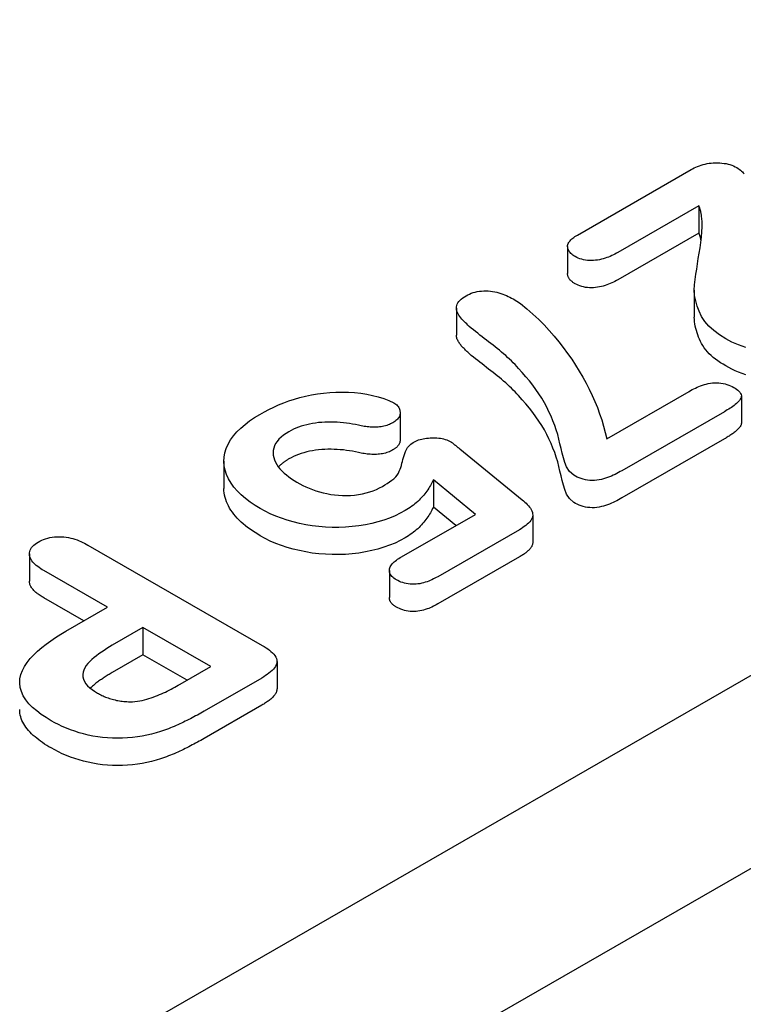
# Model space of a CAD drawing. Units: millimetres. Extents: x 1992 to 10704, y 1097 to 5910.
# Drawn here: x 5683 to 5697, y 4205 to 4224 of the extents above; entities that cross this region are included whole.
import ezdxf

# ---------------------------------------------------------------- set-up
doc = ezdxf.new("R2010")
doc.units = ezdxf.units.MM
doc.layers.add('DUENN-18', color=94, linetype='Continuous')
doc.layers.add('SICHTBAR', color=7, linetype='Continuous')

msp = doc.modelspace()

# ---------------------------------------------------------------- linework, layer by layer
at = {"layer": 'DUENN-18'}
for p, q in [((5638.798, 4177.398), (5742.703, 4237.233)), ((5693.997, 4219.557), (5696.178, 4220.813)), ((5696.331, 4220.119), (5694.774, 4219.222)), ((5696.331, 4220.119), (5696.331, 4219.596)), ((5696.331, 4219.596), (5694.774, 4218.699)), ((5693.809, 4219.339), (5693.809, 4218.816)), ((5696.241, 4218.501), (5696.241, 4217.978)), ((5691.675, 4218.155), (5691.675, 4217.632)), ((5694.56, 4215.646), (5696.14, 4216.556)), ((5697.144, 4216.466), (5697.144, 4215.943)), ((5690.595, 4216.142), (5690.595, 4215.619)), ((5696.819, 4216.165), (5694.852, 4215.032)), ((5696.819, 4215.642), (5694.852, 4214.509)), ((5691.74, 4215.452), (5692.936, 4214.475)), ((5687.214, 4215.213), (5687.214, 4214.69)), ((5691.233, 4214.854), (5691.233, 4214.331)), ((5692.039, 4214.194), (5691.233, 4214.854)), ((5691.664, 4213.978), (5691.233, 4214.331)), ((5690.621, 4213.378), (5692.039, 4214.194)), ((5693.141, 4214.18), (5693.141, 4213.657)), ((5692.885, 4213.9), (5691.318, 4212.997)), ((5684.605, 4213.603), (5687.949, 4211.677)), ((5683.481, 4213.435), (5683.481, 4212.912)), ((5692.885, 4213.376), (5691.318, 4212.474)), ((5684.981, 4212.41), (5683.76, 4213.113)), ((5690.389, 4213.118), (5690.389, 4212.595)), ((5684.526, 4212.148), (5683.76, 4212.59)), ((5684.181, 4211.95), (5684.981, 4212.41)), ((5685.659, 4212.019), (5685.072, 4211.68)), ((5686.96, 4211.27), (5685.659, 4212.019)), ((5685.659, 4212.019), (5685.659, 4211.496)), ((5685.659, 4211.496), (5685.072, 4211.157)), ((5686.506, 4211.008), (5685.659, 4211.496)), ((5686.373, 4210.931), (5686.96, 4211.27)), ((5688.233, 4211.372), (5688.233, 4210.848)), ((5687.941, 4211.052), (5686.832, 4210.414)), ((5687.941, 4210.529), (5686.832, 4209.891))]:
    msp.add_line(p, q, dxfattribs=at)
at = {"layer": 'DUENN-18', "flags": 128}
for points in [[(5696.178, 4220.813), (5696.209, 4220.829), (5696.24, 4220.845), (5696.271, 4220.86), (5696.304, 4220.874), (5696.338, 4220.887), (5696.373, 4220.9), (5696.409, 4220.911), (5696.447, 4220.92), (5696.486, 4220.928), (5696.525, 4220.935), (5696.566, 4220.94), (5696.606, 4220.943), (5696.648, 4220.944), (5696.689, 4220.944), (5696.73, 4220.942), (5696.771, 4220.939), (5696.811, 4220.934), (5696.85, 4220.928), (5696.889, 4220.92), (5696.926, 4220.909), (5696.962, 4220.897), (5696.995, 4220.884), (5697.027, 4220.869), (5697.058, 4220.853)], [(5697.058, 4220.853), (5697.082, 4220.837), (5697.105, 4220.821), (5697.126, 4220.804), (5697.145, 4220.786), (5697.163, 4220.768), (5697.179, 4220.749), (5697.195, 4220.73)], [(5696.38, 4219.922), (5696.379, 4219.93), (5696.377, 4219.939), (5696.376, 4219.947), (5696.375, 4219.955), (5696.373, 4219.963), (5696.372, 4219.972), (5696.371, 4219.98), (5696.369, 4219.988), (5696.367, 4219.996), (5696.366, 4220.005), (5696.364, 4220.013), (5696.362, 4220.021), (5696.36, 4220.029), (5696.357, 4220.037), (5696.355, 4220.046), (5696.353, 4220.054), (5696.35, 4220.062), (5696.348, 4220.07), (5696.345, 4220.078), (5696.342, 4220.087), (5696.34, 4220.095), (5696.337, 4220.103), (5696.334, 4220.111), (5696.331, 4220.119)], [(5696.843, 4217.566), (5696.724, 4217.642), (5696.616, 4217.723), (5696.522, 4217.809), (5696.443, 4217.9), (5696.381, 4217.996), (5696.334, 4218.094), (5696.297, 4218.194), (5696.268, 4218.295), (5696.248, 4218.396), (5696.241, 4218.498), (5696.248, 4218.6), (5696.259, 4218.702), (5696.272, 4218.803), (5696.287, 4218.905), (5696.302, 4219.007), (5696.318, 4219.108), (5696.335, 4219.21), (5696.351, 4219.311), (5696.366, 4219.413), (5696.378, 4219.515), (5696.387, 4219.616), (5696.391, 4219.718), (5696.392, 4219.82), (5696.38, 4219.922)], [(5696.371, 4219.455), (5696.37, 4219.461), (5696.369, 4219.466), (5696.368, 4219.472), (5696.366, 4219.478), (5696.365, 4219.484), (5696.364, 4219.49), (5696.362, 4219.496), (5696.361, 4219.502), (5696.359, 4219.508), (5696.358, 4219.514), (5696.356, 4219.52), (5696.354, 4219.525), (5696.352, 4219.531), (5696.351, 4219.537), (5696.349, 4219.543), (5696.347, 4219.549), (5696.345, 4219.555), (5696.343, 4219.561), (5696.341, 4219.567), (5696.339, 4219.572), (5696.337, 4219.578), (5696.335, 4219.584), (5696.333, 4219.59), (5696.331, 4219.596)], [(5693.955, 4219.144), (5693.932, 4219.159), (5693.91, 4219.174), (5693.89, 4219.189), (5693.872, 4219.206), (5693.856, 4219.223), (5693.842, 4219.241), (5693.831, 4219.259), (5693.822, 4219.278), (5693.815, 4219.297), (5693.811, 4219.316), (5693.809, 4219.336), (5693.81, 4219.355), (5693.814, 4219.374), (5693.82, 4219.393), (5693.83, 4219.412), (5693.842, 4219.43), (5693.856, 4219.448), (5693.872, 4219.465), (5693.89, 4219.482), (5693.909, 4219.498), (5693.93, 4219.513), (5693.951, 4219.528), (5693.974, 4219.542), (5693.997, 4219.557)], [(5694.774, 4219.222), (5694.746, 4219.207), (5694.717, 4219.191), (5694.688, 4219.176), (5694.658, 4219.162), (5694.628, 4219.148), (5694.596, 4219.135), (5694.563, 4219.123), (5694.529, 4219.112), (5694.495, 4219.101), (5694.459, 4219.092), (5694.423, 4219.084), (5694.385, 4219.077), (5694.347, 4219.072), (5694.309, 4219.069), (5694.27, 4219.068), (5694.231, 4219.069), (5694.192, 4219.071), (5694.154, 4219.076), (5694.116, 4219.083), (5694.08, 4219.092), (5694.046, 4219.103), (5694.014, 4219.115), (5693.984, 4219.129), (5693.955, 4219.144)], [(5693.955, 4218.621), (5693.944, 4218.628), (5693.934, 4218.635), (5693.923, 4218.642), (5693.913, 4218.649), (5693.903, 4218.656), (5693.894, 4218.663), (5693.885, 4218.67), (5693.877, 4218.678), (5693.869, 4218.686), (5693.861, 4218.694), (5693.854, 4218.702), (5693.848, 4218.71), (5693.842, 4218.719), (5693.836, 4218.727), (5693.831, 4218.736), (5693.827, 4218.744), (5693.823, 4218.753), (5693.819, 4218.762), (5693.816, 4218.771), (5693.814, 4218.78), (5693.811, 4218.789), (5693.81, 4218.798), (5693.809, 4218.807), (5693.809, 4218.816)], [(5694.774, 4218.699), (5694.746, 4218.683), (5694.717, 4218.668), (5694.688, 4218.653), (5694.658, 4218.639), (5694.628, 4218.625), (5694.596, 4218.612), (5694.563, 4218.6), (5694.529, 4218.589), (5694.495, 4218.578), (5694.459, 4218.569), (5694.423, 4218.561), (5694.385, 4218.554), (5694.347, 4218.549), (5694.309, 4218.546), (5694.27, 4218.545), (5694.231, 4218.545), (5694.192, 4218.548), (5694.154, 4218.553), (5694.116, 4218.56), (5694.08, 4218.569), (5694.046, 4218.579), (5694.014, 4218.592), (5693.984, 4218.606), (5693.955, 4218.621)], [(5691.861, 4218.392), (5691.893, 4218.408), (5691.925, 4218.424), (5691.96, 4218.439), (5691.997, 4218.451), (5692.035, 4218.462), (5692.075, 4218.471), (5692.116, 4218.478), (5692.159, 4218.482), (5692.201, 4218.485), (5692.244, 4218.486), (5692.287, 4218.484), (5692.329, 4218.481), (5692.371, 4218.475), (5692.412, 4218.468), (5692.452, 4218.459), (5692.491, 4218.449), (5692.529, 4218.437), (5692.566, 4218.424), (5692.601, 4218.411), (5692.636, 4218.396), (5692.669, 4218.38), (5692.701, 4218.364), (5692.733, 4218.347), (5692.764, 4218.33)], [(5691.923, 4217.804), (5691.897, 4217.827), (5691.873, 4217.85), (5691.848, 4217.873), (5691.825, 4217.897), (5691.802, 4217.92), (5691.78, 4217.944), (5691.76, 4217.969), (5691.741, 4217.994), (5691.724, 4218.019), (5691.709, 4218.044), (5691.696, 4218.07), (5691.686, 4218.097), (5691.678, 4218.124), (5691.675, 4218.151), (5691.677, 4218.178), (5691.682, 4218.205), (5691.692, 4218.231), (5691.706, 4218.257), (5691.724, 4218.282), (5691.745, 4218.306), (5691.77, 4218.329), (5691.798, 4218.351), (5691.829, 4218.372), (5691.861, 4218.392)], [(5692.764, 4218.33), (5692.903, 4218.24), (5693.029, 4218.142), (5693.145, 4218.041), (5693.255, 4217.937), (5693.359, 4217.832), (5693.457, 4217.725), (5693.551, 4217.616), (5693.64, 4217.506), (5693.726, 4217.395), (5693.81, 4217.284), (5693.889, 4217.171), (5693.964, 4217.058), (5694.034, 4216.943), (5694.101, 4216.828), (5694.164, 4216.713), (5694.224, 4216.596), (5694.28, 4216.479), (5694.333, 4216.362), (5694.381, 4216.244), (5694.424, 4216.125), (5694.464, 4216.006), (5694.5, 4215.886), (5694.531, 4215.766), (5694.56, 4215.646)], [(5696.843, 4217.043), (5696.793, 4217.075), (5696.743, 4217.106), (5696.695, 4217.139), (5696.649, 4217.172), (5696.606, 4217.207), (5696.566, 4217.243), (5696.528, 4217.279), (5696.493, 4217.317), (5696.46, 4217.355), (5696.43, 4217.394), (5696.403, 4217.434), (5696.38, 4217.474), (5696.359, 4217.515), (5696.34, 4217.557), (5696.323, 4217.598), (5696.307, 4217.64), (5696.293, 4217.682), (5696.281, 4217.724), (5696.269, 4217.766), (5696.26, 4217.808), (5696.252, 4217.85), (5696.246, 4217.893), (5696.242, 4217.936), (5696.241, 4217.978)], [(5692.869, 4216.997), (5692.835, 4217.033), (5692.801, 4217.069), (5692.766, 4217.104), (5692.731, 4217.139), (5692.695, 4217.174), (5692.659, 4217.209), (5692.621, 4217.243), (5692.582, 4217.277), (5692.542, 4217.31), (5692.501, 4217.344), (5692.461, 4217.377), (5692.42, 4217.41), (5692.378, 4217.443), (5692.336, 4217.475), (5692.294, 4217.508), (5692.252, 4217.541), (5692.21, 4217.573), (5692.168, 4217.606), (5692.126, 4217.638), (5692.085, 4217.671), (5692.044, 4217.704), (5692.002, 4217.737), (5691.962, 4217.77), (5691.923, 4217.804)], [(5691.923, 4217.281), (5691.908, 4217.294), (5691.893, 4217.308), (5691.878, 4217.322), (5691.864, 4217.335), (5691.849, 4217.349), (5691.835, 4217.363), (5691.822, 4217.377), (5691.808, 4217.391), (5691.795, 4217.405), (5691.782, 4217.419), (5691.77, 4217.433), (5691.758, 4217.448), (5691.747, 4217.462), (5691.737, 4217.477), (5691.727, 4217.492), (5691.717, 4217.507), (5691.708, 4217.522), (5691.701, 4217.538), (5691.693, 4217.553), (5691.687, 4217.569), (5691.682, 4217.584), (5691.678, 4217.6), (5691.676, 4217.616), (5691.675, 4217.632)], [(5697.229, 4217.397), (5697.159, 4217.421), (5697.091, 4217.447), (5697.026, 4217.474), (5696.963, 4217.503), (5696.902, 4217.534), (5696.843, 4217.566)], [(5692.869, 4216.474), (5692.835, 4216.51), (5692.801, 4216.545), (5692.766, 4216.581), (5692.731, 4216.616), (5692.695, 4216.651), (5692.659, 4216.686), (5692.621, 4216.72), (5692.582, 4216.754), (5692.542, 4216.787), (5692.501, 4216.82), (5692.461, 4216.854), (5692.42, 4216.887), (5692.378, 4216.92), (5692.336, 4216.952), (5692.294, 4216.985), (5692.252, 4217.017), (5692.21, 4217.05), (5692.168, 4217.082), (5692.126, 4217.115), (5692.085, 4217.148), (5692.044, 4217.181), (5692.002, 4217.214), (5691.962, 4217.247), (5691.923, 4217.281)], [(5693.929, 4214.945), (5693.843, 4215.019), (5693.79, 4215.104), (5693.756, 4215.192), (5693.73, 4215.281), (5693.707, 4215.37), (5693.685, 4215.459), (5693.661, 4215.548), (5693.64, 4215.637), (5693.619, 4215.726), (5693.593, 4215.814), (5693.563, 4215.903), (5693.529, 4215.991), (5693.492, 4216.078), (5693.452, 4216.165), (5693.41, 4216.251), (5693.364, 4216.337), (5693.314, 4216.423), (5693.259, 4216.507), (5693.201, 4216.591), (5693.14, 4216.673), (5693.077, 4216.756), (5693.01, 4216.837), (5692.94, 4216.917), (5692.869, 4216.997)], [(5697.229, 4216.874), (5697.159, 4216.898), (5697.091, 4216.924), (5697.026, 4216.951), (5696.963, 4216.98), (5696.902, 4217.011), (5696.843, 4217.043)], [(5696.14, 4216.556), (5696.17, 4216.573), (5696.2, 4216.589), (5696.231, 4216.605), (5696.262, 4216.62), (5696.295, 4216.635), (5696.328, 4216.649), (5696.363, 4216.662), (5696.398, 4216.675), (5696.434, 4216.686), (5696.471, 4216.696), (5696.51, 4216.705), (5696.549, 4216.713), (5696.589, 4216.718), (5696.63, 4216.721), (5696.671, 4216.722), (5696.713, 4216.72), (5696.753, 4216.716), (5696.793, 4216.709), (5696.831, 4216.7), (5696.868, 4216.689), (5696.903, 4216.676), (5696.936, 4216.662), (5696.967, 4216.646), (5696.998, 4216.63)], [(5696.998, 4216.63), (5697.025, 4216.614), (5697.051, 4216.596), (5697.075, 4216.578), (5697.097, 4216.559), (5697.115, 4216.538), (5697.129, 4216.517), (5697.139, 4216.494), (5697.144, 4216.472), (5697.142, 4216.449), (5697.134, 4216.426), (5697.122, 4216.404), (5697.106, 4216.383), (5697.088, 4216.363), (5697.069, 4216.343), (5697.048, 4216.323), (5697.026, 4216.304), (5697.003, 4216.285), (5696.979, 4216.267), (5696.954, 4216.249), (5696.928, 4216.232), (5696.901, 4216.215), (5696.874, 4216.198), (5696.847, 4216.182), (5696.819, 4216.165)], [(5687.905, 4216.114), (5687.991, 4216.162), (5688.079, 4216.208), (5688.171, 4216.253), (5688.264, 4216.295), (5688.362, 4216.335), (5688.462, 4216.372), (5688.566, 4216.407), (5688.672, 4216.438), (5688.782, 4216.465), (5688.895, 4216.488), (5689.01, 4216.506), (5689.127, 4216.521), (5689.245, 4216.532), (5689.364, 4216.539), (5689.483, 4216.543), (5689.603, 4216.541), (5689.722, 4216.533), (5689.839, 4216.52), (5689.954, 4216.501), (5690.067, 4216.478), (5690.177, 4216.451), (5690.283, 4216.419), (5690.382, 4216.381), (5690.473, 4216.336)], [(5693.929, 4214.421), (5693.843, 4214.496), (5693.79, 4214.581), (5693.756, 4214.669), (5693.73, 4214.757), (5693.707, 4214.846), (5693.685, 4214.935), (5693.661, 4215.024), (5693.64, 4215.113), (5693.619, 4215.202), (5693.593, 4215.291), (5693.563, 4215.38), (5693.529, 4215.467), (5693.492, 4215.555), (5693.452, 4215.642), (5693.41, 4215.728), (5693.364, 4215.814), (5693.314, 4215.899), (5693.259, 4215.984), (5693.201, 4216.067), (5693.14, 4216.15), (5693.077, 4216.232), (5693.01, 4216.314), (5692.94, 4216.394), (5692.869, 4216.474)], [(5690.473, 4216.336), (5690.493, 4216.323), (5690.512, 4216.309), (5690.53, 4216.295), (5690.545, 4216.28), (5690.558, 4216.264), (5690.569, 4216.247), (5690.577, 4216.23), (5690.584, 4216.213), (5690.589, 4216.196), (5690.592, 4216.178), (5690.594, 4216.161), (5690.595, 4216.143), (5690.595, 4216.125), (5690.592, 4216.108), (5690.587, 4216.091), (5690.581, 4216.073), (5690.572, 4216.057), (5690.561, 4216.04), (5690.547, 4216.024), (5690.532, 4216.009), (5690.515, 4215.994), (5690.497, 4215.98), (5690.477, 4215.967), (5690.456, 4215.954)], [(5687.912, 4214.305), (5687.812, 4214.367), (5687.716, 4214.431), (5687.627, 4214.498), (5687.546, 4214.569), (5687.472, 4214.642), (5687.406, 4214.718), (5687.35, 4214.796), (5687.302, 4214.876), (5687.264, 4214.958), (5687.236, 4215.041), (5687.219, 4215.125), (5687.214, 4215.209), (5687.219, 4215.294), (5687.234, 4215.378), (5687.26, 4215.461), (5687.295, 4215.543), (5687.341, 4215.624), (5687.398, 4215.702), (5687.463, 4215.778), (5687.537, 4215.851), (5687.619, 4215.921), (5687.708, 4215.988), (5687.804, 4216.052), (5687.905, 4216.114)], [(5689.794, 4215.906), (5689.738, 4215.917), (5689.681, 4215.928), (5689.624, 4215.938), (5689.566, 4215.946), (5689.507, 4215.953), (5689.448, 4215.958), (5689.389, 4215.962), (5689.33, 4215.965), (5689.27, 4215.966), (5689.21, 4215.966), (5689.15, 4215.964), (5689.091, 4215.96), (5689.032, 4215.955), (5688.973, 4215.948), (5688.916, 4215.939), (5688.859, 4215.929), (5688.803, 4215.916), (5688.749, 4215.901), (5688.696, 4215.886), (5688.645, 4215.868), (5688.595, 4215.849), (5688.548, 4215.827), (5688.503, 4215.805), (5688.459, 4215.781)], [(5690.456, 4215.954), (5690.434, 4215.942), (5690.412, 4215.931), (5690.389, 4215.921), (5690.364, 4215.911), (5690.339, 4215.902), (5690.312, 4215.894), (5690.285, 4215.888), (5690.257, 4215.882), (5690.229, 4215.877), (5690.2, 4215.873), (5690.171, 4215.87), (5690.141, 4215.869), (5690.111, 4215.868), (5690.082, 4215.868), (5690.052, 4215.869), (5690.023, 4215.871), (5689.993, 4215.873), (5689.964, 4215.876), (5689.935, 4215.879), (5689.906, 4215.883), (5689.878, 4215.888), (5689.85, 4215.894), (5689.822, 4215.9), (5689.794, 4215.906)], [(5697.144, 4215.943), (5697.142, 4215.928), (5697.138, 4215.913), (5697.132, 4215.898), (5697.124, 4215.884), (5697.114, 4215.87), (5697.103, 4215.856), (5697.091, 4215.843), (5697.079, 4215.83), (5697.066, 4215.817), (5697.052, 4215.804), (5697.038, 4215.791), (5697.024, 4215.779), (5697.008, 4215.766), (5696.993, 4215.754), (5696.977, 4215.742), (5696.96, 4215.731), (5696.944, 4215.719), (5696.926, 4215.708), (5696.909, 4215.697), (5696.891, 4215.686), (5696.873, 4215.675), (5696.855, 4215.664), (5696.837, 4215.653), (5696.819, 4215.642)], [(5688.459, 4215.781), (5688.406, 4215.748), (5688.355, 4215.713), (5688.31, 4215.676), (5688.27, 4215.636), (5688.236, 4215.595), (5688.207, 4215.553), (5688.185, 4215.509), (5688.17, 4215.465), (5688.161, 4215.419), (5688.158, 4215.374), (5688.161, 4215.328), (5688.17, 4215.283), (5688.184, 4215.239), (5688.203, 4215.194), (5688.228, 4215.151), (5688.257, 4215.109), (5688.29, 4215.068), (5688.327, 4215.027), (5688.368, 4214.988), (5688.412, 4214.951), (5688.459, 4214.914), (5688.509, 4214.879), (5688.562, 4214.845), (5688.616, 4214.812)], [(5690.595, 4215.619), (5690.595, 4215.61), (5690.594, 4215.602), (5690.593, 4215.593), (5690.592, 4215.584), (5690.59, 4215.575), (5690.587, 4215.567), (5690.584, 4215.558), (5690.58, 4215.55), (5690.576, 4215.541), (5690.571, 4215.533), (5690.566, 4215.525), (5690.56, 4215.517), (5690.554, 4215.509), (5690.547, 4215.501), (5690.54, 4215.493), (5690.532, 4215.485), (5690.524, 4215.478), (5690.515, 4215.471), (5690.506, 4215.464), (5690.497, 4215.457), (5690.487, 4215.45), (5690.477, 4215.444), (5690.466, 4215.437), (5690.456, 4215.431)], [(5690.845, 4215.575), (5690.87, 4215.588), (5690.896, 4215.6), (5690.922, 4215.612), (5690.95, 4215.622), (5690.979, 4215.632), (5691.009, 4215.64), (5691.04, 4215.646), (5691.072, 4215.652), (5691.104, 4215.656), (5691.137, 4215.66), (5691.17, 4215.662), (5691.203, 4215.663), (5691.236, 4215.663), (5691.27, 4215.663), (5691.303, 4215.661), (5691.336, 4215.658), (5691.368, 4215.654), (5691.4, 4215.649), (5691.431, 4215.642), (5691.462, 4215.634), (5691.49, 4215.624), (5691.517, 4215.613), (5691.543, 4215.601), (5691.568, 4215.589)], [(5689.794, 4215.382), (5689.738, 4215.394), (5689.681, 4215.405), (5689.624, 4215.414), (5689.566, 4215.423), (5689.507, 4215.43), (5689.448, 4215.435), (5689.389, 4215.439), (5689.33, 4215.442), (5689.27, 4215.443), (5689.21, 4215.443), (5689.15, 4215.441), (5689.091, 4215.437), (5689.032, 4215.432), (5688.973, 4215.425), (5688.916, 4215.416), (5688.859, 4215.405), (5688.803, 4215.393), (5688.749, 4215.378), (5688.696, 4215.362), (5688.645, 4215.345), (5688.595, 4215.325), (5688.548, 4215.304), (5688.503, 4215.282), (5688.459, 4215.258)], [(5690.456, 4215.431), (5690.434, 4215.419), (5690.412, 4215.408), (5690.389, 4215.397), (5690.364, 4215.388), (5690.339, 4215.379), (5690.312, 4215.371), (5690.285, 4215.364), (5690.257, 4215.359), (5690.229, 4215.354), (5690.2, 4215.35), (5690.171, 4215.347), (5690.141, 4215.345), (5690.111, 4215.345), (5690.082, 4215.345), (5690.052, 4215.346), (5690.023, 4215.347), (5689.993, 4215.35), (5689.964, 4215.352), (5689.935, 4215.356), (5689.906, 4215.36), (5689.878, 4215.365), (5689.85, 4215.371), (5689.822, 4215.376), (5689.794, 4215.382)], [(5690.257, 4214.732), (5690.304, 4214.76), (5690.35, 4214.788), (5690.394, 4214.817), (5690.436, 4214.848), (5690.475, 4214.879), (5690.511, 4214.912), (5690.541, 4214.947), (5690.564, 4214.984), (5690.58, 4215.021), (5690.594, 4215.059), (5690.608, 4215.097), (5690.62, 4215.135), (5690.63, 4215.174), (5690.64, 4215.212), (5690.65, 4215.25), (5690.66, 4215.289), (5690.671, 4215.327), (5690.684, 4215.365), (5690.699, 4215.403), (5690.717, 4215.44), (5690.739, 4215.477), (5690.767, 4215.512), (5690.803, 4215.545), (5690.845, 4215.575)], [(5691.568, 4215.589), (5691.576, 4215.583), (5691.584, 4215.578), (5691.591, 4215.572), (5691.599, 4215.567), (5691.606, 4215.561), (5691.613, 4215.555), (5691.62, 4215.549), (5691.627, 4215.544), (5691.634, 4215.538), (5691.641, 4215.532), (5691.648, 4215.526), (5691.655, 4215.521), (5691.662, 4215.515), (5691.669, 4215.509), (5691.677, 4215.503), (5691.684, 4215.498), (5691.691, 4215.492), (5691.698, 4215.486), (5691.705, 4215.48), (5691.712, 4215.475), (5691.719, 4215.469), (5691.726, 4215.463), (5691.733, 4215.457), (5691.74, 4215.452)], [(5688.459, 4215.258), (5688.45, 4215.252), (5688.44, 4215.246), (5688.431, 4215.241), (5688.421, 4215.235), (5688.412, 4215.229), (5688.402, 4215.223), (5688.393, 4215.217), (5688.384, 4215.211), (5688.375, 4215.204), (5688.366, 4215.198), (5688.358, 4215.192), (5688.349, 4215.185), (5688.341, 4215.179), (5688.333, 4215.172), (5688.325, 4215.166), (5688.317, 4215.159), (5688.31, 4215.152), (5688.302, 4215.145), (5688.295, 4215.138), (5688.288, 4215.131), (5688.281, 4215.124), (5688.274, 4215.117), (5688.268, 4215.11), (5688.261, 4215.103)], [(5691.233, 4214.854), (5691.22, 4214.827), (5691.206, 4214.8), (5691.191, 4214.773), (5691.176, 4214.747), (5691.16, 4214.72), (5691.144, 4214.694), (5691.126, 4214.668), (5691.108, 4214.642), (5691.09, 4214.616), (5691.07, 4214.59), (5691.049, 4214.565), (5691.028, 4214.539), (5691.005, 4214.515), (5690.982, 4214.49), (5690.958, 4214.466), (5690.933, 4214.442), (5690.906, 4214.418), (5690.879, 4214.395), (5690.85, 4214.372), (5690.821, 4214.35), (5690.791, 4214.328), (5690.759, 4214.307), (5690.726, 4214.286), (5690.692, 4214.266)], [(5694.852, 4215.032), (5694.819, 4215.014), (5694.787, 4214.997), (5694.754, 4214.979), (5694.72, 4214.962), (5694.686, 4214.946), (5694.65, 4214.93), (5694.614, 4214.915), (5694.576, 4214.901), (5694.537, 4214.888), (5694.498, 4214.876), (5694.457, 4214.865), (5694.415, 4214.856), (5694.371, 4214.85), (5694.327, 4214.846), (5694.282, 4214.844), (5694.237, 4214.846), (5694.193, 4214.851), (5694.15, 4214.858), (5694.109, 4214.868), (5694.069, 4214.881), (5694.031, 4214.895), (5693.996, 4214.91), (5693.962, 4214.927), (5693.929, 4214.945)], [(5687.912, 4213.782), (5687.862, 4213.813), (5687.812, 4213.844), (5687.763, 4213.875), (5687.715, 4213.908), (5687.669, 4213.941), (5687.626, 4213.976), (5687.584, 4214.011), (5687.545, 4214.046), (5687.507, 4214.083), (5687.471, 4214.12), (5687.437, 4214.158), (5687.405, 4214.196), (5687.376, 4214.235), (5687.348, 4214.275), (5687.324, 4214.315), (5687.301, 4214.355), (5687.28, 4214.396), (5687.263, 4214.437), (5687.248, 4214.479), (5687.235, 4214.521), (5687.226, 4214.563), (5687.219, 4214.605), (5687.215, 4214.647), (5687.214, 4214.69)], [(5688.616, 4214.812), (5688.672, 4214.781), (5688.729, 4214.751), (5688.788, 4214.723), (5688.85, 4214.696), (5688.914, 4214.671), (5688.98, 4214.648), (5689.048, 4214.626), (5689.118, 4214.608), (5689.19, 4214.592), (5689.264, 4214.578), (5689.339, 4214.568), (5689.415, 4214.56), (5689.492, 4214.556), (5689.569, 4214.555), (5689.646, 4214.558), (5689.723, 4214.564), (5689.798, 4214.574), (5689.871, 4214.588), (5689.943, 4214.605), (5690.012, 4214.625), (5690.078, 4214.647), (5690.141, 4214.673), (5690.2, 4214.702), (5690.257, 4214.732)], [(5692.936, 4214.475), (5692.962, 4214.452), (5692.988, 4214.43), (5693.013, 4214.407), (5693.036, 4214.384), (5693.058, 4214.36), (5693.078, 4214.335), (5693.095, 4214.31), (5693.111, 4214.285), (5693.123, 4214.259), (5693.133, 4214.232), (5693.139, 4214.206), (5693.141, 4214.179), (5693.139, 4214.152), (5693.131, 4214.125), (5693.119, 4214.099), (5693.103, 4214.074), (5693.083, 4214.049), (5693.061, 4214.026), (5693.036, 4214.003), (5693.008, 4213.981), (5692.979, 4213.96), (5692.949, 4213.939), (5692.917, 4213.919), (5692.885, 4213.9)], [(5694.852, 4214.509), (5694.819, 4214.491), (5694.787, 4214.473), (5694.754, 4214.456), (5694.72, 4214.439), (5694.686, 4214.422), (5694.65, 4214.407), (5694.614, 4214.392), (5694.576, 4214.378), (5694.537, 4214.364), (5694.498, 4214.352), (5694.457, 4214.342), (5694.415, 4214.333), (5694.371, 4214.327), (5694.327, 4214.322), (5694.282, 4214.321), (5694.237, 4214.323), (5694.193, 4214.327), (5694.15, 4214.335), (5694.109, 4214.345), (5694.069, 4214.357), (5694.031, 4214.371), (5693.996, 4214.387), (5693.962, 4214.404), (5693.929, 4214.421)], [(5690.692, 4214.266), (5690.597, 4214.215), (5690.498, 4214.167), (5690.393, 4214.124), (5690.283, 4214.085), (5690.169, 4214.05), (5690.05, 4214.02), (5689.929, 4213.995), (5689.805, 4213.975), (5689.678, 4213.959), (5689.55, 4213.949), (5689.421, 4213.944), (5689.292, 4213.944), (5689.163, 4213.95), (5689.035, 4213.96), (5688.909, 4213.975), (5688.784, 4213.996), (5688.662, 4214.02), (5688.543, 4214.049), (5688.428, 4214.083), (5688.316, 4214.12), (5688.208, 4214.16), (5688.104, 4214.205), (5688.006, 4214.254), (5687.912, 4214.305)], [(5691.233, 4214.331), (5691.22, 4214.304), (5691.206, 4214.277), (5691.191, 4214.25), (5691.176, 4214.224), (5691.16, 4214.197), (5691.144, 4214.171), (5691.126, 4214.144), (5691.108, 4214.118), (5691.09, 4214.093), (5691.07, 4214.067), (5691.049, 4214.041), (5691.028, 4214.016), (5691.005, 4213.991), (5690.982, 4213.967), (5690.958, 4213.942), (5690.933, 4213.918), (5690.906, 4213.895), (5690.879, 4213.872), (5690.85, 4213.849), (5690.821, 4213.826), (5690.791, 4213.805), (5690.759, 4213.783), (5690.726, 4213.763), (5690.692, 4213.742)], [(5683.649, 4213.663), (5683.683, 4213.68), (5683.718, 4213.697), (5683.754, 4213.712), (5683.793, 4213.726), (5683.833, 4213.738), (5683.876, 4213.748), (5683.919, 4213.755), (5683.964, 4213.76), (5684.009, 4213.763), (5684.054, 4213.764), (5684.099, 4213.763), (5684.144, 4213.76), (5684.188, 4213.754), (5684.232, 4213.747), (5684.274, 4213.738), (5684.316, 4213.728), (5684.356, 4213.716), (5684.395, 4213.702), (5684.433, 4213.688), (5684.469, 4213.673), (5684.505, 4213.656), (5684.539, 4213.639), (5684.572, 4213.621), (5684.605, 4213.603)], [(5690.692, 4213.742), (5690.597, 4213.692), (5690.498, 4213.644), (5690.393, 4213.601), (5690.283, 4213.562), (5690.169, 4213.527), (5690.05, 4213.497), (5689.929, 4213.472), (5689.805, 4213.452), (5689.678, 4213.436), (5689.55, 4213.426), (5689.421, 4213.421), (5689.292, 4213.421), (5689.163, 4213.427), (5689.035, 4213.437), (5688.909, 4213.452), (5688.784, 4213.473), (5688.662, 4213.497), (5688.543, 4213.526), (5688.428, 4213.559), (5688.316, 4213.596), (5688.208, 4213.637), (5688.104, 4213.682), (5688.006, 4213.731), (5687.912, 4213.782)], [(5683.76, 4213.113), (5683.729, 4213.132), (5683.699, 4213.151), (5683.669, 4213.171), (5683.641, 4213.191), (5683.614, 4213.212), (5683.589, 4213.233), (5683.566, 4213.256), (5683.545, 4213.279), (5683.527, 4213.303), (5683.512, 4213.327), (5683.499, 4213.352), (5683.49, 4213.378), (5683.483, 4213.403), (5683.481, 4213.429), (5683.482, 4213.455), (5683.487, 4213.481), (5683.495, 4213.507), (5683.507, 4213.532), (5683.523, 4213.556), (5683.542, 4213.58), (5683.565, 4213.602), (5683.591, 4213.623), (5683.619, 4213.643), (5683.649, 4213.663)], [(5693.141, 4213.657), (5693.141, 4213.644), (5693.139, 4213.63), (5693.136, 4213.617), (5693.132, 4213.603), (5693.126, 4213.59), (5693.12, 4213.577), (5693.112, 4213.564), (5693.104, 4213.551), (5693.094, 4213.539), (5693.084, 4213.527), (5693.073, 4213.515), (5693.061, 4213.503), (5693.049, 4213.491), (5693.036, 4213.48), (5693.023, 4213.469), (5693.009, 4213.458), (5692.995, 4213.447), (5692.98, 4213.437), (5692.965, 4213.426), (5692.949, 4213.416), (5692.933, 4213.406), (5692.917, 4213.396), (5692.901, 4213.386), (5692.885, 4213.376)], [(5690.525, 4212.937), (5690.501, 4212.952), (5690.478, 4212.968), (5690.457, 4212.985), (5690.438, 4213.003), (5690.422, 4213.022), (5690.41, 4213.042), (5690.4, 4213.062), (5690.393, 4213.083), (5690.39, 4213.104), (5690.389, 4213.125), (5690.392, 4213.146), (5690.398, 4213.166), (5690.406, 4213.187), (5690.417, 4213.207), (5690.431, 4213.226), (5690.446, 4213.245), (5690.464, 4213.263), (5690.483, 4213.281), (5690.503, 4213.298), (5690.525, 4213.315), (5690.548, 4213.331), (5690.572, 4213.347), (5690.597, 4213.363), (5690.621, 4213.378)], [(5691.318, 4212.997), (5691.29, 4212.982), (5691.263, 4212.967), (5691.234, 4212.953), (5691.205, 4212.939), (5691.175, 4212.925), (5691.144, 4212.912), (5691.112, 4212.901), (5691.079, 4212.89), (5691.045, 4212.88), (5691.011, 4212.871), (5690.975, 4212.863), (5690.938, 4212.857), (5690.901, 4212.853), (5690.863, 4212.851), (5690.825, 4212.851), (5690.787, 4212.853), (5690.75, 4212.858), (5690.714, 4212.864), (5690.678, 4212.873), (5690.645, 4212.883), (5690.612, 4212.894), (5690.582, 4212.908), (5690.553, 4212.922), (5690.525, 4212.937)], [(5683.76, 4212.59), (5683.742, 4212.601), (5683.724, 4212.612), (5683.706, 4212.624), (5683.688, 4212.635), (5683.671, 4212.647), (5683.654, 4212.659), (5683.637, 4212.671), (5683.621, 4212.683), (5683.606, 4212.696), (5683.591, 4212.709), (5683.577, 4212.722), (5683.564, 4212.735), (5683.551, 4212.749), (5683.54, 4212.763), (5683.529, 4212.777), (5683.519, 4212.791), (5683.511, 4212.806), (5683.503, 4212.82), (5683.496, 4212.835), (5683.491, 4212.85), (5683.487, 4212.866), (5683.483, 4212.881), (5683.481, 4212.896), (5683.481, 4212.912)], [(5690.525, 4212.413), (5690.515, 4212.42), (5690.506, 4212.426), (5690.496, 4212.432), (5690.487, 4212.439), (5690.477, 4212.446), (5690.469, 4212.452), (5690.46, 4212.459), (5690.452, 4212.466), (5690.445, 4212.473), (5690.437, 4212.481), (5690.431, 4212.488), (5690.425, 4212.496), (5690.419, 4212.504), (5690.414, 4212.512), (5690.409, 4212.52), (5690.405, 4212.528), (5690.401, 4212.536), (5690.398, 4212.544), (5690.395, 4212.552), (5690.393, 4212.561), (5690.391, 4212.569), (5690.39, 4212.578), (5690.389, 4212.586), (5690.389, 4212.595)], [(5691.318, 4212.474), (5691.29, 4212.459), (5691.263, 4212.444), (5691.234, 4212.429), (5691.205, 4212.415), (5691.175, 4212.402), (5691.144, 4212.389), (5691.112, 4212.377), (5691.079, 4212.366), (5691.045, 4212.356), (5691.011, 4212.348), (5690.975, 4212.34), (5690.938, 4212.334), (5690.901, 4212.33), (5690.863, 4212.328), (5690.825, 4212.328), (5690.787, 4212.33), (5690.75, 4212.334), (5690.714, 4212.341), (5690.678, 4212.349), (5690.645, 4212.36), (5690.612, 4212.371), (5690.582, 4212.384), (5690.553, 4212.399), (5690.525, 4212.413)], [(5683.899, 4210.231), (5683.8, 4210.291), (5683.707, 4210.353), (5683.621, 4210.419), (5683.542, 4210.487), (5683.472, 4210.559), (5683.412, 4210.633), (5683.363, 4210.71), (5683.327, 4210.79), (5683.305, 4210.871), (5683.295, 4210.953), (5683.299, 4211.035), (5683.316, 4211.117), (5683.346, 4211.197), (5683.387, 4211.276), (5683.438, 4211.352), (5683.498, 4211.427), (5683.565, 4211.5), (5683.639, 4211.57), (5683.719, 4211.638), (5683.803, 4211.704), (5683.892, 4211.768), (5683.985, 4211.83), (5684.082, 4211.891), (5684.181, 4211.95)], [(5685.072, 4211.68), (5685.018, 4211.648), (5684.965, 4211.616), (5684.913, 4211.583), (5684.863, 4211.55), (5684.814, 4211.515), (5684.768, 4211.48), (5684.723, 4211.444), (5684.681, 4211.407), (5684.641, 4211.369), (5684.604, 4211.33), (5684.573, 4211.289), (5684.547, 4211.247), (5684.527, 4211.205), (5684.513, 4211.161), (5684.507, 4211.117), (5684.509, 4211.072), (5684.519, 4211.028), (5684.537, 4210.985), (5684.564, 4210.943), (5684.598, 4210.904), (5684.638, 4210.866), (5684.683, 4210.83), (5684.733, 4210.796), (5684.785, 4210.763)], [(5687.949, 4211.677), (5687.986, 4211.656), (5688.022, 4211.634), (5688.055, 4211.61), (5688.087, 4211.587), (5688.117, 4211.562), (5688.145, 4211.536), (5688.17, 4211.51), (5688.192, 4211.482), (5688.21, 4211.454), (5688.223, 4211.424), (5688.231, 4211.395), (5688.232, 4211.364), (5688.228, 4211.334), (5688.219, 4211.304), (5688.205, 4211.275), (5688.186, 4211.247), (5688.163, 4211.22), (5688.138, 4211.193), (5688.109, 4211.168), (5688.079, 4211.143), (5688.046, 4211.12), (5688.012, 4211.097), (5687.977, 4211.074), (5687.941, 4211.052)], [(5685.072, 4211.157), (5685.052, 4211.146), (5685.033, 4211.134), (5685.013, 4211.122), (5684.994, 4211.11), (5684.975, 4211.099), (5684.956, 4211.087), (5684.937, 4211.075), (5684.918, 4211.063), (5684.899, 4211.051), (5684.881, 4211.039), (5684.862, 4211.026), (5684.844, 4211.014), (5684.827, 4211.001), (5684.809, 4210.989), (5684.792, 4210.976), (5684.775, 4210.963), (5684.758, 4210.95), (5684.742, 4210.937), (5684.726, 4210.923), (5684.71, 4210.91), (5684.695, 4210.896), (5684.68, 4210.883), (5684.665, 4210.869), (5684.65, 4210.855)], [(5685.411, 4210.595), (5685.459, 4210.597), (5685.506, 4210.6), (5685.553, 4210.606), (5685.599, 4210.613), (5685.644, 4210.623), (5685.689, 4210.633), (5685.732, 4210.645), (5685.775, 4210.658), (5685.817, 4210.671), (5685.858, 4210.685), (5685.898, 4210.7), (5685.938, 4210.716), (5685.977, 4210.732), (5686.015, 4210.748), (5686.053, 4210.765), (5686.09, 4210.782), (5686.127, 4210.8), (5686.163, 4210.818), (5686.199, 4210.836), (5686.235, 4210.855), (5686.27, 4210.874), (5686.304, 4210.893), (5686.338, 4210.912), (5686.373, 4210.931)], [(5684.785, 4210.763), (5684.807, 4210.752), (5684.829, 4210.74), (5684.851, 4210.729), (5684.873, 4210.718), (5684.896, 4210.707), (5684.919, 4210.697), (5684.943, 4210.687), (5684.967, 4210.677), (5684.992, 4210.668), (5685.017, 4210.659), (5685.043, 4210.651), (5685.07, 4210.644), (5685.096, 4210.636), (5685.124, 4210.63), (5685.151, 4210.623), (5685.179, 4210.618), (5685.207, 4210.613), (5685.236, 4210.608), (5685.264, 4210.605), (5685.293, 4210.602), (5685.323, 4210.6), (5685.352, 4210.598), (5685.381, 4210.597), (5685.411, 4210.595)], [(5688.233, 4210.848), (5688.232, 4210.833), (5688.23, 4210.818), (5688.226, 4210.802), (5688.221, 4210.787), (5688.215, 4210.772), (5688.208, 4210.757), (5688.199, 4210.743), (5688.189, 4210.728), (5688.178, 4210.714), (5688.167, 4210.7), (5688.154, 4210.687), (5688.141, 4210.673), (5688.127, 4210.66), (5688.112, 4210.647), (5688.097, 4210.634), (5688.081, 4210.622), (5688.065, 4210.61), (5688.048, 4210.598), (5688.031, 4210.586), (5688.013, 4210.574), (5687.995, 4210.563), (5687.977, 4210.552), (5687.959, 4210.54), (5687.941, 4210.529)], [(5683.899, 4209.708), (5683.857, 4209.733), (5683.815, 4209.759), (5683.774, 4209.784), (5683.734, 4209.811), (5683.696, 4209.838), (5683.659, 4209.865), (5683.623, 4209.894), (5683.589, 4209.922), (5683.555, 4209.951), (5683.524, 4209.981), (5683.494, 4210.012), (5683.466, 4210.042), (5683.44, 4210.074), (5683.415, 4210.106), (5683.393, 4210.138), (5683.372, 4210.171), (5683.354, 4210.205), (5683.339, 4210.238), (5683.325, 4210.272), (5683.315, 4210.307), (5683.306, 4210.341), (5683.3, 4210.376), (5683.296, 4210.411), (5683.295, 4210.446)], [(5686.832, 4210.414), (5686.8, 4210.396), (5686.769, 4210.378), (5686.736, 4210.359), (5686.704, 4210.341), (5686.671, 4210.324), (5686.638, 4210.306), (5686.605, 4210.289), (5686.571, 4210.271), (5686.538, 4210.254), (5686.504, 4210.237), (5686.47, 4210.22), (5686.436, 4210.203), (5686.402, 4210.186), (5686.367, 4210.17), (5686.332, 4210.154), (5686.296, 4210.138), (5686.26, 4210.123), (5686.224, 4210.108), (5686.187, 4210.093), (5686.15, 4210.078), (5686.112, 4210.064), (5686.074, 4210.05), (5686.035, 4210.037), (5685.996, 4210.024)], [(5685.996, 4210.024), (5685.911, 4209.998), (5685.825, 4209.975), (5685.736, 4209.954), (5685.645, 4209.936), (5685.553, 4209.921), (5685.459, 4209.909), (5685.364, 4209.901), (5685.268, 4209.896), (5685.172, 4209.895), (5685.077, 4209.897), (5684.981, 4209.902), (5684.886, 4209.91), (5684.793, 4209.922), (5684.7, 4209.938), (5684.61, 4209.956), (5684.521, 4209.977), (5684.435, 4210.001), (5684.351, 4210.028), (5684.269, 4210.057), (5684.19, 4210.088), (5684.113, 4210.121), (5684.039, 4210.156), (5683.968, 4210.193), (5683.899, 4210.231)], [(5686.832, 4209.891), (5686.8, 4209.873), (5686.769, 4209.854), (5686.736, 4209.836), (5686.704, 4209.818), (5686.671, 4209.801), (5686.638, 4209.783), (5686.605, 4209.766), (5686.571, 4209.748), (5686.538, 4209.731), (5686.504, 4209.714), (5686.47, 4209.697), (5686.436, 4209.68), (5686.402, 4209.663), (5686.367, 4209.647), (5686.332, 4209.631), (5686.296, 4209.615), (5686.26, 4209.599), (5686.224, 4209.584), (5686.187, 4209.569), (5686.15, 4209.555), (5686.112, 4209.541), (5686.074, 4209.527), (5686.035, 4209.514), (5685.996, 4209.501)], [(5685.996, 4209.501), (5685.911, 4209.475), (5685.825, 4209.451), (5685.736, 4209.431), (5685.645, 4209.413), (5685.553, 4209.398), (5685.459, 4209.386), (5685.364, 4209.378), (5685.268, 4209.373), (5685.172, 4209.372), (5685.077, 4209.373), (5684.981, 4209.379), (5684.886, 4209.387), (5684.793, 4209.399), (5684.7, 4209.414), (5684.61, 4209.433), (5684.521, 4209.454), (5684.435, 4209.478), (5684.351, 4209.505), (5684.269, 4209.534), (5684.19, 4209.565), (5684.113, 4209.598), (5684.039, 4209.633), (5683.968, 4209.67), (5683.899, 4209.708)]]:
    msp.add_lwpolyline(points, dxfattribs=at)
at = {"layer": 'SICHTBAR'}
msp.add_line((5581.234, 4140.546), (5807.282, 4270.718), dxfattribs=at)

doc.saveas('drawing.dxf')
